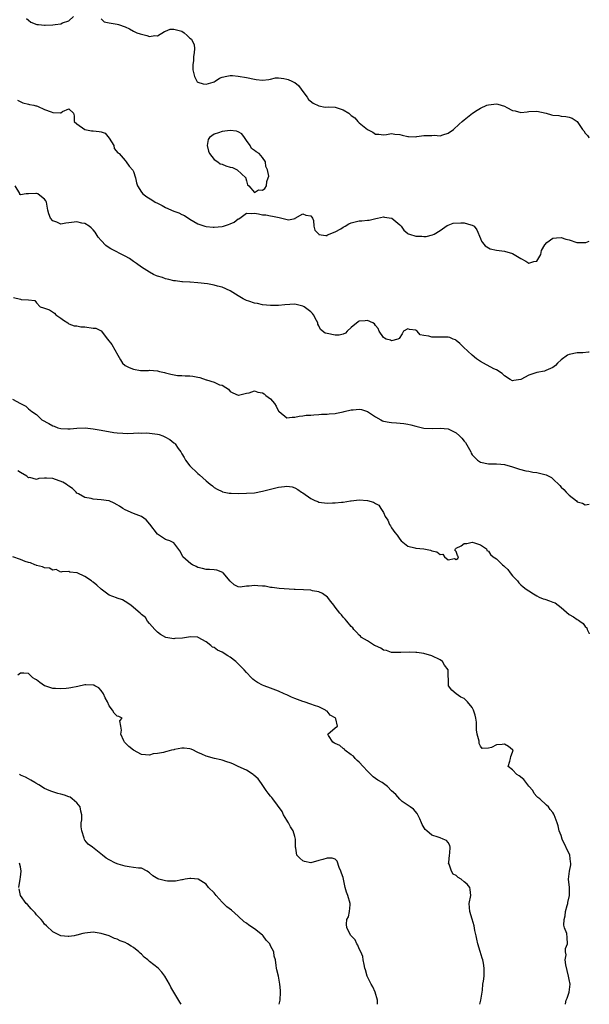
# Model space of a CAD drawing. Units: inches. Extents: x 2544000 to 2547000, y 1545000 to 1548000.
# Drawn here: x 2546859 to 2547000, y 1545000 to 1545244 of the extents above; entities that cross this region are included whole.
import ezdxf

# ---------------------------------------------------------------- set-up
doc = ezdxf.new("R2010")
doc.units = ezdxf.units.IN
doc.header["$MEASUREMENT"] = 0
doc.layers.add('LD25441545_2ft', color=143, linetype='Continuous')

msp = doc.modelspace()

# ---------------------------------------------------------------- linework, layer by layer
at = {"layer": 'LD25441545_2ft'}
for points, elevation in [([(2546860.52, 1545244.52), (2546861, 1545244.08), (2546861.62, 1545243.62), (2546863.05, 1545243.05), (2546863.46, 1545243), (2546865, 1545242.87), (2546865.11, 1545242.89), (2546867.06, 1545242.94), (2546867.6, 1545243), (2546869, 1545243.21), (2546869.47, 1545243.47), (2546871, 1545243.94), (2546872.13, 1545245)], 7956), ([(2546879, 1545244.42), (2546879.72, 1545243.72), (2546881, 1545243.42), (2546883, 1545243.12), (2546883.28, 1545243), (2546885, 1545242.44), (2546886.02, 1545241.98), (2546887, 1545241.41), (2546887.85, 1545241), (2546888.69, 1545240.69), (2546889, 1545240.61), (2546890.34, 1545240.34), (2546891, 1545240.07), (2546892.3, 1545240.3), (2546893, 1545240.18), (2546894.67, 1545241.33), (2546895, 1545241.42), (2546896.14, 1545241.86), (2546897, 1545241.88), (2546899, 1545241.37), (2546899.57, 1545241), (2546900.33, 1545240.33), (2546901, 1545239.67), (2546901.37, 1545239.37), (2546901.58, 1545239), (2546902.04, 1545238.04), (2546902.11, 1545237), (2546902.1, 1545236.1), (2546901.93, 1545235), (2546901.9, 1545234.1), (2546901.77, 1545233), (2546901.76, 1545231.76), (2546902.13, 1545230.13), (2546902.84, 1545228.84), (2546903, 1545228.71), (2546904.29, 1545228.29), (2546905, 1545228.22), (2546906.76, 1545228.76), (2546907, 1545228.85), (2546907.31, 1545229), (2546908.32, 1545229.68), (2546909, 1545230), (2546910.19, 1545230.19), (2546911, 1545230.42), (2546911.6, 1545230.4), (2546913, 1545230.25), (2546915, 1545229.88), (2546917, 1545229.45), (2546917.43, 1545229.43), (2546919, 1545229.24), (2546920.58, 1545229.42), (2546921, 1545229.5), (2546922.23, 1545229.77), (2546923, 1545229.77), (2546924.33, 1545229.67), (2546925, 1545229.51), (2546925.38, 1545229.38), (2546926.27, 1545229), (2546926.76, 1545228.76), (2546927, 1545228.63), (2546927.9, 1545227.9), (2546928.62, 1545227), (2546929, 1545226.43), (2546930.08, 1545225), (2546930.43, 1545224.43), (2546931.56, 1545223.56), (2546933, 1545222.82), (2546934.52, 1545222.52), (2546935.42, 1545222.58), (2546937, 1545222.49), (2546937.75, 1545222.25), (2546939, 1545221.89), (2546940.4, 1545221), (2546940.74, 1545220.74), (2546941, 1545220.5), (2546941.87, 1545219.87), (2546942.66, 1545219), (2546943, 1545218.65), (2546945, 1545216.95), (2546946.34, 1545216.34), (2546947, 1545215.83), (2546947.8, 1545215.8), (2546949, 1545215.69), (2546949.77, 1545215.77), (2546951, 1545215.98), (2546951.84, 1545215.84), (2546953, 1545215.78), (2546953.59, 1545215.59), (2546955, 1545215.27), (2546955.23, 1545215.23), (2546957, 1545215.21), (2546957.22, 1545215.22), (2546959, 1545215.48), (2546959.5, 1545215.5), (2546961, 1545215.49), (2546961.55, 1545215.55), (2546963, 1545215.43), (2546963.7, 1545215.7), (2546965, 1545216.07), (2546966.36, 1545217), (2546967.71, 1545218.29), (2546968.49, 1545219), (2546969, 1545219.36), (2546971.06, 1545221), (2546972.21, 1545221.79), (2546973, 1545222.27), (2546974.63, 1545223), (2546975, 1545223.14), (2546977, 1545223.38), (2546977.31, 1545223.31), (2546978.16, 1545223), (2546979, 1545222.74), (2546979.57, 1545222.43), (2546981, 1545221.71), (2546981.6, 1545221.6), (2546983, 1545221.22), (2546984.61, 1545221.39), (2546985, 1545221.45), (2546987, 1545221.52), (2546989.3, 1545221), (2546990.66, 1545220.66), (2546991, 1545220.56), (2546992.43, 1545220.43), (2546993, 1545220.33), (2546994.21, 1545220.2), (2546995, 1545220.03), (2546995.79, 1545219.79), (2546997, 1545218.98), (2546998.35, 1545217), (2546998.67, 1545216.67), (2546999, 1545216.06), (2546999.53, 1545215.53), (2546999.9, 1545215), (2547000, 1545214.94)], 7956), ([(2546858.28, 1545224.28), (2546859.6, 1545223.6), (2546861, 1545223.3), (2546861.22, 1545223.22), (2546862.33, 1545223), (2546862.86, 1545222.86), (2546863, 1545222.84), (2546863.26, 1545222.74), (2546865, 1545221.98), (2546866.65, 1545221.35), (2546867, 1545221.23), (2546868.9, 1545221.1), (2546869, 1545221.13), (2546869.46, 1545221.46), (2546871, 1545222.14), (2546872.12, 1545221), (2546872.34, 1545220.34), (2546872.3, 1545219), (2546873, 1545218.4), (2546875, 1545217), (2546876.65, 1545216.65), (2546877, 1545216.66), (2546878.5, 1545216.5), (2546879, 1545216.41), (2546880.04, 1545216.04), (2546881, 1545214.86), (2546882.17, 1545213), (2546882.27, 1545212.27), (2546883.17, 1545211.17), (2546883.45, 1545211), (2546885, 1545209.26), (2546885.22, 1545209), (2546885.92, 1545207.92), (2546886.87, 1545206.87), (2546887, 1545206.61), (2546887.53, 1545205), (2546887.77, 1545203.77), (2546888, 1545203), (2546889, 1545201.42), (2546889.34, 1545201), (2546890.32, 1545200.32), (2546891.57, 1545199.57), (2546892.41, 1545199), (2546893, 1545198.69), (2546894.13, 1545198.13), (2546895, 1545197.66), (2546897, 1545196.77), (2546898.29, 1545196.29), (2546899, 1545195.91), (2546899.63, 1545195.63), (2546901, 1545194.72), (2546903, 1545193.6), (2546904.72, 1545193), (2546905, 1545192.92), (2546906.76, 1545192.76), (2546907, 1545192.75), (2546909, 1545192.93), (2546909.3, 1545193), (2546910.61, 1545193.39), (2546911, 1545193.6), (2546911.97, 1545194.03), (2546913, 1545194.81), (2546913.14, 1545194.86), (2546913.38, 1545195), (2546915, 1545196.21), (2546916.16, 1545196.16), (2546917, 1545196.2), (2546918.05, 1545196.05), (2546919, 1545195.81), (2546919.81, 1545195.81), (2546921, 1545195.59), (2546921.51, 1545195.51), (2546923.15, 1545195.15), (2546925.42, 1545194.58), (2546927.07, 1545194.93), (2546927.09, 1545195), (2546929, 1545196.04), (2546929.73, 1545195.73), (2546931, 1545195.57), (2546931.41, 1545195), (2546931.61, 1545194.39), (2546931.75, 1545193), (2546932.01, 1545192.01), (2546932.95, 1545191), (2546933, 1545190.97), (2546934.66, 1545190.66), (2546935, 1545190.72), (2546935.15, 1545190.85), (2546937, 1545191.62), (2546938.38, 1545192.38), (2546939, 1545192.76), (2546939.45, 1545193), (2546940.44, 1545193.56), (2546941, 1545193.82), (2546941.94, 1545194.06), (2546943, 1545194.37), (2546943.63, 1545194.37), (2546945, 1545194.51), (2546945.46, 1545194.54), (2546947.12, 1545194.88), (2546947.52, 1545195), (2546949, 1545195.35), (2546949.28, 1545195.28), (2546951, 1545195.03), (2546951.04, 1545195), (2546953, 1545193.36), (2546953.37, 1545193), (2546954.06, 1545192.06), (2546955, 1545191.19), (2546955.12, 1545191.12), (2546955.4, 1545191), (2546957, 1545190.51), (2546958.49, 1545190.49), (2546959, 1545190.43), (2546959.56, 1545190.44), (2546961.17, 1545190.83), (2546961.55, 1545191), (2546963, 1545191.9), (2546964.81, 1545193.19), (2546965, 1545193.25), (2546966.27, 1545193.73), (2546968.14, 1545193.86), (2546969, 1545193.85), (2546970.64, 1545193.36), (2546971, 1545193.29), (2546971.44, 1545193), (2546972.12, 1545192.12), (2546973, 1545189.95), (2546973.3, 1545189.3), (2546973.49, 1545189), (2546974.17, 1545188.17), (2546975, 1545187.62), (2546975.42, 1545187.42), (2546977.04, 1545187.04), (2546979, 1545186.78), (2546981, 1545186.19), (2546983, 1545184.99), (2546984.29, 1545184.29), (2546985, 1545183.8), (2546986.28, 1545184.28), (2546987, 1545184.34), (2546988.02, 1545185.98), (2546988.18, 1545187), (2546989, 1545188.36), (2546989.45, 1545189), (2546991, 1545190.02), (2546991.89, 1545190.11), (2546993, 1545190.19), (2546994.21, 1545189.79), (2546995, 1545189.59), (2546996.88, 1545189), (2546997, 1545188.95), (2546998.96, 1545188.96), (2546999.15, 1545189), (2547000, 1545189.27)], 7958), ([(2547000, 1545161.79), (2546999.77, 1545161.77), (2546998.42, 1545161.58), (2546997, 1545161.6), (2546995, 1545161.22), (2546994.61, 1545161), (2546993, 1545159.86), (2546992.12, 1545159), (2546991.59, 1545158.41), (2546991, 1545157.97), (2546989.21, 1545157.21), (2546988.93, 1545157.07), (2546987, 1545156.75), (2546985, 1545156.04), (2546983, 1545154.99), (2546981.29, 1545154.71), (2546981, 1545154.68), (2546980.39, 1545155), (2546979, 1545155.86), (2546978.44, 1545156.44), (2546977, 1545157.35), (2546976.37, 1545157.63), (2546973.76, 1545159), (2546973, 1545159.45), (2546972.08, 1545160.08), (2546970.98, 1545160.98), (2546968.82, 1545163), (2546967.9, 1545163.9), (2546967, 1545164.67), (2546966.8, 1545164.8), (2546966.3, 1545165), (2546965.43, 1545165.43), (2546965, 1545165.5), (2546964.56, 1545165.44), (2546963, 1545165.5), (2546962.5, 1545165.5), (2546961, 1545165.46), (2546960.25, 1545165.75), (2546959, 1545165.9), (2546958.06, 1545166.06), (2546957.37, 1545167), (2546957.13, 1545167.13), (2546957, 1545167.23), (2546955.4, 1545167.4), (2546955, 1545167.53), (2546953.99, 1545167), (2546953.66, 1545166.34), (2546952.84, 1545165.16), (2546952.57, 1545165), (2546951, 1545164.54), (2546950.71, 1545164.71), (2546949.67, 1545165), (2546949.27, 1545165.27), (2546949, 1545165.37), (2546947.88, 1545167), (2546947.63, 1545167.63), (2546947, 1545168.34), (2546946.75, 1545168.75), (2546946.33, 1545169), (2546945, 1545169.58), (2546944.47, 1545169.53), (2546943, 1545169.43), (2546942.71, 1545169.29), (2546941, 1545167.9), (2546940.02, 1545167), (2546939.55, 1545166.45), (2546939, 1545166.26), (2546938.02, 1545165.98), (2546937, 1545165.98), (2546935, 1545166.36), (2546934.51, 1545166.51), (2546933.41, 1545167.41), (2546933, 1545168.25), (2546932.73, 1545168.73), (2546932.69, 1545169), (2546932.39, 1545169.61), (2546931.67, 1545171), (2546931.38, 1545171.38), (2546931, 1545171.74), (2546929.29, 1545173), (2546929, 1545173.19), (2546927, 1545173.65), (2546924.52, 1545173.48), (2546923, 1545173.35), (2546921, 1545173.36), (2546919, 1545173.53), (2546917.8, 1545173.8), (2546917, 1545173.92), (2546915.62, 1545174.38), (2546915, 1545174.61), (2546914.24, 1545175), (2546913, 1545175.72), (2546911, 1545176.97), (2546909, 1545177.86), (2546907.87, 1545178.13), (2546907, 1545178.36), (2546905.33, 1545178.67), (2546903.01, 1545178.99), (2546901.11, 1545179.11), (2546901, 1545179.13), (2546899.19, 1545179.19), (2546899, 1545179.17), (2546897.45, 1545179.45), (2546897, 1545179.43), (2546895.82, 1545179.82), (2546895, 1545179.92), (2546894.24, 1545180.24), (2546893, 1545180.57), (2546892.71, 1545180.71), (2546892, 1545181), (2546891, 1545181.56), (2546889, 1545182.86), (2546887.79, 1545183.79), (2546887, 1545184.27), (2546886.05, 1545185), (2546885, 1545185.61), (2546881.4, 1545187.4), (2546881, 1545187.64), (2546880.19, 1545188.19), (2546879, 1545189.48), (2546878.3, 1545190.3), (2546877.49, 1545191.49), (2546877, 1545192.09), (2546876.56, 1545192.56), (2546876, 1545193), (2546875, 1545193.7), (2546874.23, 1545193.77), (2546873, 1545194.06), (2546871, 1545193.8), (2546870.22, 1545193.78), (2546869, 1545193.49), (2546867.99, 1545194.01), (2546867, 1545194.37), (2546866.45, 1545195), (2546866.04, 1545196.04), (2546865.78, 1545197), (2546865.57, 1545198.43), (2546865.45, 1545199), (2546865.29, 1545199.29), (2546865, 1545199.73), (2546864.25, 1545200.25), (2546863.29, 1545201), (2546863, 1545201.12), (2546862.86, 1545201.14), (2546861, 1545201.02), (2546860.97, 1545201.03), (2546860.41, 1545201), (2546859, 1545200.79), (2546858.87, 1545200.87), (2546858.89, 1545201), (2546858.86, 1545201.14), (2546857.72, 1545203)], 7960), ([(2546857.29, 1545175.29), (2546859, 1545174.9), (2546859.15, 1545174.85), (2546861, 1545174.76), (2546862.54, 1545174.54), (2546863, 1545173.98), (2546863.93, 1545173), (2546864.75, 1545172.75), (2546866.22, 1545172.22), (2546867.44, 1545171.44), (2546867.8, 1545171), (2546869, 1545170.15), (2546869.71, 1545169.71), (2546870.74, 1545169), (2546870.89, 1545168.89), (2546871, 1545168.76), (2546872.31, 1545168.31), (2546873, 1545168.28), (2546874.01, 1545168.01), (2546875, 1545168.01), (2546877, 1545167.72), (2546877.68, 1545167.68), (2546879.05, 1545167.05), (2546880.56, 1545165), (2546881.64, 1545163.64), (2546883.14, 1545161), (2546883.82, 1545159.82), (2546884.33, 1545159), (2546885, 1545158.47), (2546885.99, 1545157.99), (2546887, 1545157.57), (2546888.77, 1545157.23), (2546889, 1545157.2), (2546890.76, 1545157.24), (2546891, 1545157.26), (2546893, 1545157.12), (2546893.46, 1545157), (2546894.73, 1545156.73), (2546895, 1545156.62), (2546896.27, 1545156.27), (2546897.96, 1545155.96), (2546899, 1545155.98), (2546899.87, 1545155.87), (2546901, 1545155.87), (2546901.77, 1545155.77), (2546903, 1545155.54), (2546903.48, 1545155.48), (2546905, 1545154.93), (2546905.14, 1545154.86), (2546907, 1545154.3), (2546908.34, 1545153.66), (2546909, 1545153.57), (2546909.94, 1545153), (2546910.55, 1545152.55), (2546911, 1545152.01), (2546911.63, 1545151.63), (2546913, 1545151.08), (2546913.09, 1545151.09), (2546915, 1545151.59), (2546915.71, 1545151.71), (2546917, 1545152.14), (2546917.85, 1545151.85), (2546919, 1545151.65), (2546919.39, 1545151.39), (2546919.85, 1545151), (2546921, 1545150.16), (2546921.98, 1545149), (2546922.4, 1545148.4), (2546923, 1545147.11), (2546923.11, 1545147), (2546925, 1545145.46), (2546926.36, 1545145.64), (2546927, 1545145.6), (2546928.08, 1545145.92), (2546929, 1545145.96), (2546929.86, 1545146.14), (2546931, 1545146.14), (2546931.76, 1545146.24), (2546933, 1545146.26), (2546933.66, 1545146.34), (2546935, 1545146.41), (2546935.52, 1545146.48), (2546937, 1545146.56), (2546937.36, 1545146.64), (2546939, 1545146.93), (2546939.21, 1545147), (2546941, 1545147.46), (2546941.47, 1545147.47), (2546943, 1545147.61), (2546943.5, 1545147.5), (2546945.03, 1545147.03), (2546947, 1545145.72), (2546948.33, 1545145), (2546948.75, 1545144.75), (2546949, 1545144.65), (2546950.39, 1545144.39), (2546951, 1545144.29), (2546952.22, 1545144.22), (2546954.04, 1545144.04), (2546955, 1545143.86), (2546955.74, 1545143.74), (2546957, 1545143.38), (2546957.33, 1545143.33), (2546958.66, 1545143), (2546959, 1545142.94), (2546961.18, 1545142.82), (2546963, 1545142.89), (2546965, 1545142.72), (2546966.2, 1545142.2), (2546967, 1545141.77), (2546967.85, 1545141), (2546968.43, 1545140.43), (2546969, 1545139.66), (2546969.32, 1545139.32), (2546970.62, 1545137), (2546970.73, 1545136.73), (2546971, 1545136.27), (2546971.59, 1545135.59), (2546972.26, 1545135), (2546973, 1545134.44), (2546975, 1545134.05), (2546977, 1545134.08), (2546978.04, 1545133.96), (2546979, 1545133.9), (2546981, 1545133.3), (2546981.2, 1545133.2), (2546982.72, 1545132.72), (2546984.29, 1545132.29), (2546985, 1545132.2), (2546985.97, 1545131.97), (2546987, 1545131.87), (2546989, 1545131.4), (2546989.31, 1545131.31), (2546989.94, 1545131), (2546990.63, 1545130.63), (2546991, 1545130.31), (2546992.7, 1545128.7), (2546993, 1545128.31), (2546993.72, 1545127.72), (2546994.3, 1545127), (2546995, 1545126.31), (2546996.86, 1545124.86), (2546997, 1545124.67), (2546998.32, 1545124.32), (2546999, 1545123.9), (2547000, 1545124.06)], 7962), ([(2546857, 1545150.09), (2546859, 1545149.06), (2546860.34, 1545148.34), (2546861, 1545147.74), (2546861.4, 1545147.4), (2546861.8, 1545147), (2546863, 1545146.27), (2546864.33, 1545145), (2546866.08, 1545144.08), (2546867, 1545143.51), (2546867.38, 1545143.38), (2546868.28, 1545143), (2546869, 1545142.79), (2546870.74, 1545142.74), (2546871, 1545142.7), (2546871.29, 1545142.71), (2546873, 1545142.9), (2546875.04, 1545142.96), (2546877, 1545142.78), (2546878.49, 1545142.49), (2546879, 1545142.44), (2546882.15, 1545141.85), (2546883, 1545141.75), (2546884.37, 1545141.63), (2546885.58, 1545141.58), (2546887, 1545141.64), (2546888.24, 1545141.76), (2546889, 1545141.69), (2546890.24, 1545141.76), (2546891, 1545141.69), (2546893, 1545141.45), (2546893.36, 1545141.36), (2546894.28, 1545141), (2546894.77, 1545140.77), (2546896.06, 1545140.06), (2546897, 1545139.23), (2546897.16, 1545139.16), (2546897.37, 1545139), (2546898.13, 1545137.87), (2546898.79, 1545137), (2546898.87, 1545136.87), (2546899, 1545136.57), (2546899.6, 1545135.6), (2546899.88, 1545135), (2546901, 1545133.58), (2546901.54, 1545133), (2546902.33, 1545132.33), (2546903, 1545131.66), (2546903.36, 1545131.36), (2546905, 1545129.86), (2546906.07, 1545129), (2546906.57, 1545128.57), (2546907, 1545128.22), (2546907.77, 1545127.77), (2546909, 1545127.16), (2546909.12, 1545127.12), (2546910.78, 1545126.78), (2546911, 1545126.76), (2546911.22, 1545126.78), (2546913, 1545126.71), (2546915, 1545126.75), (2546917, 1545126.9), (2546919, 1545127.25), (2546923, 1545128.27), (2546924.47, 1545128.47), (2546925, 1545128.5), (2546926.32, 1545128.32), (2546927, 1545128.08), (2546927.72, 1545127.72), (2546928.7, 1545127), (2546929, 1545126.83), (2546931, 1545125.49), (2546932, 1545125), (2546932.72, 1545124.72), (2546933, 1545124.59), (2546935, 1545124.32), (2546936.37, 1545124.37), (2546937, 1545124.37), (2546938.56, 1545124.56), (2546939, 1545124.57), (2546940.85, 1545124.85), (2546941, 1545124.85), (2546943, 1545125.09), (2546944.99, 1545124.99), (2546946.54, 1545124.54), (2546947, 1545124.25), (2546947.82, 1545123.82), (2546948.33, 1545123), (2546949, 1545121.97), (2546949.44, 1545121), (2546950.07, 1545120.07), (2546950.47, 1545119), (2546950.71, 1545118.71), (2546951, 1545118.22), (2546951.81, 1545117), (2546952.37, 1545116.37), (2546953, 1545115.38), (2546953.35, 1545115), (2546955, 1545113.65), (2546956.77, 1545113.23), (2546957, 1545113.15), (2546959, 1545112.99), (2546960.66, 1545112.66), (2546961, 1545112.51), (2546962.25, 1545112.25), (2546963, 1545111.55), (2546963.68, 1545111.68), (2546964.12, 1545111), (2546965, 1545110.25), (2546966.61, 1545110.61), (2546967, 1545110.34), (2546967.45, 1545110.55), (2546967.56, 1545111), (2546967.36, 1545111.36), (2546967, 1545112.33), (2546966.66, 1545112.66), (2546966.84, 1545113), (2546966.94, 1545113.06), (2546967, 1545113.12), (2546968.27, 1545113.73), (2546969, 1545114.28), (2546969.67, 1545114.33), (2546971, 1545114.59), (2546971.55, 1545114.45), (2546973, 1545113.98), (2546974.53, 1545113), (2546974.6, 1545112.6), (2546975, 1545112.43), (2546975.53, 1545111.53), (2546976.17, 1545111), (2546977, 1545110.48), (2546978.51, 1545109), (2546978.8, 1545108.8), (2546979, 1545108.63), (2546979.84, 1545107.84), (2546980.42, 1545107), (2546981, 1545106.27), (2546982.18, 1545105), (2546982.54, 1545104.54), (2546983, 1545104.06), (2546983.57, 1545103.57), (2546984.37, 1545103), (2546985, 1545102.52), (2546986.16, 1545101.84), (2546987, 1545101.28), (2546987.59, 1545101), (2546988.58, 1545100.58), (2546989, 1545100.48), (2546990.11, 1545100.11), (2546991, 1545099.76), (2546991.57, 1545099.57), (2546992.32, 1545099), (2546993, 1545098.44), (2546995, 1545096.67), (2546996.08, 1545096.08), (2546997, 1545095.42), (2546997.31, 1545095.31), (2546997.64, 1545095), (2546998.47, 1545094.47), (2546999, 1545093.75), (2546999.39, 1545093.39), (2546999.48, 1545093), (2546999.98, 1545091.98), (2547000, 1545091.89)], 7964), ([(2546994.11, 1545000), (2546994.14, 1545000.14), (2546994.28, 1545001), (2546994.48, 1545001.52), (2546994.98, 1545003), (2546995.25, 1545005), (2546995, 1545006.13), (2546994.86, 1545007), (2546994.18, 1545009.82), (2546994.04, 1545011), (2546994.24, 1545012.24), (2546994.13, 1545013), (2546994.12, 1545013.88), (2546994.6, 1545015), (2546994.54, 1545016.54), (2546994.42, 1545017.58), (2546993.89, 1545019), (2546993.66, 1545019.66), (2546993.76, 1545021), (2546994.05, 1545021.95), (2546994.08, 1545023), (2546994.5, 1545024.5), (2546994.66, 1545025), (2546994.71, 1545025.29), (2546995.11, 1545027), (2546995.12, 1545027.12), (2546995.08, 1545029), (2546994.88, 1545031), (2546995.12, 1545033), (2546995.39, 1545034.6), (2546995.44, 1545035), (2546995.36, 1545035.36), (2546995.14, 1545037), (2546993.28, 1545041), (2546993, 1545041.85), (2546992.54, 1545043), (2546992.3, 1545044.3), (2546992.03, 1545045), (2546991.32, 1545047), (2546991.2, 1545047.2), (2546991, 1545047.58), (2546990.34, 1545048.34), (2546989.9, 1545049), (2546989.42, 1545049.42), (2546987.72, 1545051), (2546987.28, 1545051.28), (2546987, 1545051.53), (2546986.3, 1545052.3), (2546985.97, 1545053), (2546985, 1545054.11), (2546983.76, 1545055.76), (2546982.64, 1545056.64), (2546982.05, 1545057), (2546981, 1545058.19), (2546979.88, 1545059), (2546980.3, 1545060.3), (2546980.43, 1545061), (2546980.57, 1545061.43), (2546981, 1545062.52), (2546981.12, 1545063), (2546981.07, 1545063.07), (2546981, 1545063.15), (2546979.95, 1545063.95), (2546979, 1545064.51), (2546978.44, 1545064.44), (2546977, 1545064.4), (2546975.74, 1545063.74), (2546975, 1545063.52), (2546973.46, 1545063.46), (2546973, 1545064.02), (2546972.71, 1545064.71), (2546972.72, 1545065.28), (2546972.23, 1545067), (2546972.06, 1545068.06), (2546972.08, 1545069), (2546972.02, 1545069.99), (2546971.91, 1545071), (2546971.71, 1545071.71), (2546971.32, 1545073), (2546971, 1545073.61), (2546969.79, 1545075), (2546969, 1545075.84), (2546968.18, 1545076.18), (2546966.98, 1545077), (2546965.96, 1545077.96), (2546965.12, 1545079), (2546965.09, 1545079.09), (2546965.01, 1545083), (2546964.14, 1545084.14), (2546963.6, 1545085), (2546963, 1545085.48), (2546961, 1545086.46), (2546959, 1545086.99), (2546957.24, 1545087.24), (2546957, 1545087.24), (2546955.34, 1545087.34), (2546953.25, 1545087.25), (2546953, 1545087.26), (2546951, 1545087.23), (2546949.76, 1545087.76), (2546949, 1545087.86), (2546948.35, 1545088.35), (2546947, 1545088.88), (2546946.77, 1545089), (2546945, 1545090.14), (2546943.53, 1545091), (2546943.32, 1545091.32), (2546943, 1545091.56), (2546942.34, 1545092.34), (2546941.6, 1545093), (2546941.37, 1545093.37), (2546941, 1545093.7), (2546939.88, 1545095), (2546939.51, 1545095.51), (2546939, 1545096.04), (2546938.59, 1545096.59), (2546938.21, 1545097), (2546937, 1545098.51), (2546936.67, 1545099), (2546935.95, 1545099.95), (2546935.08, 1545101), (2546933.91, 1545101.91), (2546933, 1545102.3), (2546931.43, 1545102.57), (2546931, 1545102.69), (2546929.2, 1545102.8), (2546927.1, 1545102.9), (2546926.89, 1545102.89), (2546923.17, 1545103.17), (2546921.41, 1545103.41), (2546921, 1545103.42), (2546919.7, 1545103.7), (2546919, 1545103.72), (2546917.84, 1545103.84), (2546917, 1545103.87), (2546915.69, 1545103.69), (2546915, 1545103.68), (2546913.47, 1545103.47), (2546913, 1545103.55), (2546912.02, 1545104.02), (2546911, 1545104.92), (2546909.28, 1545107), (2546909.13, 1545107.13), (2546907.65, 1545107.65), (2546907, 1545107.73), (2546905.83, 1545107.83), (2546905, 1545107.87), (2546904.09, 1545108.09), (2546903, 1545108.32), (2546902.56, 1545108.56), (2546901.64, 1545109), (2546901.25, 1545109.25), (2546899.24, 1545111), (2546899.15, 1545111.15), (2546899, 1545111.56), (2546898.51, 1545112.51), (2546897, 1545114.46), (2546896.02, 1545115), (2546895.23, 1545115.23), (2546895, 1545115.28), (2546893.95, 1545115.95), (2546893, 1545116.59), (2546891.1, 1545119.1), (2546890.13, 1545120.13), (2546888.98, 1545120.98), (2546887, 1545121.73), (2546885, 1545122.62), (2546884.42, 1545123), (2546883.52, 1545123.52), (2546883, 1545123.87), (2546882.27, 1545124.27), (2546881, 1545124.85), (2546880.88, 1545124.88), (2546879, 1545125.17), (2546877, 1545125.32), (2546876.56, 1545125.44), (2546875, 1545125.75), (2546873.36, 1545126.64), (2546873, 1545126.82), (2546872.8, 1545127), (2546871.91, 1545127.91), (2546871, 1545128.48), (2546870.72, 1545128.72), (2546870.36, 1545129), (2546869.54, 1545129.54), (2546867, 1545130.39), (2546865.47, 1545130.53), (2546865, 1545130.48), (2546863.55, 1545130.45), (2546863, 1545130.18), (2546861.36, 1545130.64), (2546861, 1545130.62), (2546860.56, 1545131), (2546859, 1545131.89), (2546858.33, 1545132.33)], 7966), ([(2546972.87, 1545000), (2546973.11, 1545001), (2546973.54, 1545003.54), (2546973.65, 1545005), (2546973.78, 1545005.78), (2546973.91, 1545007), (2546973.91, 1545007.91), (2546973.97, 1545009), (2546973.76, 1545010.24), (2546973.59, 1545011), (2546973.46, 1545011.46), (2546972.93, 1545013.07), (2546972.4, 1545015), (2546972.16, 1545016.16), (2546971.94, 1545017), (2546971.66, 1545018.34), (2546971.46, 1545019.46), (2546971, 1545021.12), (2546970.38, 1545023), (2546970.26, 1545025), (2546970.64, 1545027), (2546970.51, 1545028.51), (2546970.42, 1545029), (2546969.76, 1545029.76), (2546969, 1545030.39), (2546968.23, 1545031), (2546967.48, 1545031.48), (2546967, 1545031.97), (2546966.3, 1545032.3), (2546965.83, 1545033), (2546965.26, 1545034.74), (2546965.14, 1545035), (2546965.17, 1545035.17), (2546965.36, 1545037), (2546965.47, 1545037.47), (2546965.55, 1545039), (2546965.43, 1545039.43), (2546965, 1545040.13), (2546964.61, 1545040.61), (2546963.76, 1545041), (2546963, 1545041.26), (2546962.57, 1545041.43), (2546961, 1545041.99), (2546959.73, 1545043), (2546959.36, 1545043.36), (2546958.58, 1545044.58), (2546958.37, 1545045), (2546958.03, 1545046.03), (2546957.5, 1545047), (2546957.36, 1545047.36), (2546956.4, 1545048.4), (2546955.58, 1545049), (2546953.66, 1545050.34), (2546953, 1545050.85), (2546952.04, 1545052.04), (2546951, 1545052.91), (2546950, 1545054), (2546948.63, 1545055), (2546947.61, 1545055.61), (2546947, 1545056.05), (2546946.4, 1545056.4), (2546945.85, 1545057), (2546945, 1545057.81), (2546943.99, 1545059), (2546943, 1545060.08), (2546942.5, 1545060.5), (2546941.98, 1545061), (2546941.53, 1545061.53), (2546941, 1545061.92), (2546939.44, 1545063), (2546939.29, 1545063.29), (2546939, 1545063.42), (2546938.2, 1545064.2), (2546937, 1545064.66), (2546936.81, 1545064.81), (2546936.45, 1545065), (2546935.36, 1545066.64), (2546935.22, 1545067), (2546937, 1545068.55), (2546937.59, 1545069), (2546937.17, 1545070.83), (2546937.07, 1545071), (2546937, 1545071.06), (2546935.74, 1545071.74), (2546935, 1545072.68), (2546934.8, 1545072.8), (2546934.6, 1545073), (2546933, 1545073.78), (2546931.87, 1545074.13), (2546931, 1545074.42), (2546929.35, 1545075), (2546929, 1545075.09), (2546927.64, 1545075.64), (2546927, 1545075.87), (2546926.21, 1545076.21), (2546925, 1545076.76), (2546924.82, 1545076.82), (2546924.4, 1545077), (2546923, 1545077.65), (2546921, 1545078.42), (2546919.41, 1545079), (2546919, 1545079.17), (2546917.8, 1545079.8), (2546917, 1545080.33), (2546916.63, 1545080.63), (2546916.31, 1545081), (2546915, 1545082.3), (2546914.43, 1545083), (2546913.7, 1545083.7), (2546913, 1545084.44), (2546912.69, 1545084.69), (2546912.39, 1545085), (2546911, 1545086.09), (2546910.41, 1545086.41), (2546909, 1545087.36), (2546907.83, 1545087.83), (2546907, 1545088.48), (2546906.61, 1545088.61), (2546906.22, 1545089), (2546905, 1545089.92), (2546903.08, 1545091), (2546903, 1545091.03), (2546901.13, 1545091.13), (2546900.2, 1545091), (2546899.17, 1545090.83), (2546897.28, 1545090.72), (2546897, 1545090.64), (2546895.02, 1545091.02), (2546893.73, 1545091.73), (2546893, 1545092.32), (2546892.67, 1545092.67), (2546892.29, 1545093), (2546891, 1545094.47), (2546890.51, 1545095), (2546889.98, 1545095.98), (2546889, 1545096.7), (2546888.86, 1545096.86), (2546888.66, 1545097), (2546887, 1545098.45), (2546886.33, 1545099), (2546885, 1545099.93), (2546884.3, 1545100.3), (2546883, 1545100.78), (2546882.85, 1545100.85), (2546881, 1545101.51), (2546879, 1545103.01), (2546877.96, 1545103.96), (2546877, 1545104.72), (2546876.83, 1545104.83), (2546876.6, 1545105), (2546875, 1545106.1), (2546873.07, 1545107), (2546873, 1545107.06), (2546871.23, 1545107.23), (2546871, 1545107.36), (2546869.3, 1545107.3), (2546869, 1545107.21), (2546867.86, 1545107.86), (2546867, 1545107.7), (2546866.19, 1545108.19), (2546865, 1545108.28), (2546864.51, 1545108.51), (2546863, 1545108.85), (2546862.9, 1545108.9), (2546862.58, 1545109), (2546861.48, 1545109.48), (2546861, 1545109.58), (2546860.16, 1545109.84), (2546859, 1545110.36), (2546857.15, 1545111)], 7968), ([(2546947.53, 1545000), (2546947.52, 1545001), (2546946.96, 1545003), (2546946.35, 1545004.35), (2546945.92, 1545005), (2546944.98, 1545007), (2546944.57, 1545008.57), (2546944.39, 1545009), (2546944.16, 1545009.84), (2546943.95, 1545011), (2546943.84, 1545011.84), (2546943.37, 1545013), (2546943, 1545013.77), (2546942.67, 1545014.67), (2546942.4, 1545015), (2546941.96, 1545015.96), (2546941, 1545016.96), (2546940.92, 1545017.08), (2546939.9, 1545019), (2546939.84, 1545019.84), (2546939.93, 1545021), (2546940.33, 1545021.67), (2546940.58, 1545023), (2546940.69, 1545024.69), (2546940.74, 1545025), (2546940.18, 1545027), (2546939.81, 1545027.81), (2546939.49, 1545029), (2546939, 1545031.43), (2546938.55, 1545032.55), (2546938.45, 1545033), (2546938.04, 1545033.96), (2546937.53, 1545035.53), (2546937, 1545036), (2546936.24, 1545036.24), (2546935, 1545036.26), (2546933.95, 1545035.95), (2546933, 1545035.63), (2546931, 1545035.12), (2546929.4, 1545035.4), (2546929, 1545035.55), (2546928.23, 1545036.23), (2546927.53, 1545037), (2546927.24, 1545038.76), (2546927.17, 1545039), (2546927.22, 1545041), (2546927, 1545041.6), (2546926.62, 1545043), (2546925.98, 1545043.98), (2546925.43, 1545045), (2546925.27, 1545045.27), (2546925, 1545045.65), (2546924.22, 1545047), (2546923.86, 1545047.86), (2546921.53, 1545051), (2546921.31, 1545051.31), (2546921, 1545051.61), (2546920.41, 1545052.41), (2546919.91, 1545053), (2546918.75, 1545054.75), (2546917.9, 1545055.91), (2546916.87, 1545056.87), (2546916.7, 1545057), (2546915, 1545058.04), (2546913, 1545059), (2546911.63, 1545059.63), (2546911, 1545059.9), (2546910.17, 1545060.17), (2546909, 1545060.59), (2546908.64, 1545060.64), (2546907.09, 1545061), (2546905, 1545061.54), (2546903.99, 1545062.01), (2546903, 1545062.43), (2546902.61, 1545062.61), (2546901.9, 1545063), (2546901.28, 1545063.28), (2546901, 1545063.39), (2546899.55, 1545063.55), (2546899, 1545063.51), (2546897.19, 1545063.19), (2546897, 1545063.13), (2546896.45, 1545063), (2546895.32, 1545062.68), (2546895, 1545062.62), (2546894.47, 1545062.47), (2546893, 1545062.2), (2546891.87, 1545062.13), (2546891, 1545061.82), (2546889, 1545062), (2546886.99, 1545063), (2546885.91, 1545063.91), (2546885, 1545064.82), (2546884.9, 1545064.9), (2546884.81, 1545065), (2546884.67, 1545065.33), (2546883.88, 1545067), (2546884.02, 1545068.02), (2546883.92, 1545069), (2546883.65, 1545070.35), (2546884.2, 1545071), (2546883.38, 1545071.38), (2546883, 1545071.5), (2546882.24, 1545072.24), (2546881.85, 1545073), (2546881, 1545074.02), (2546880.56, 1545075), (2546880.02, 1545076.02), (2546879.63, 1545077), (2546879, 1545077.83), (2546878.46, 1545078.46), (2546877.43, 1545079), (2546877.17, 1545079.17), (2546877, 1545079.2), (2546875.24, 1545079.24), (2546875, 1545079.21), (2546873.19, 1545078.81), (2546871.49, 1545078.51), (2546871, 1545078.39), (2546870.3, 1545078.3), (2546869, 1545078.23), (2546867.7, 1545078.3), (2546867, 1545078.36), (2546865.04, 1545078.96), (2546864.95, 1545079), (2546863.82, 1545079.82), (2546863, 1545080.45), (2546862.65, 1545080.65), (2546862.07, 1545081), (2546861, 1545082.04), (2546859.86, 1545082.14), (2546859, 1545082.16), (2546858.32, 1545081.68)], 7970), ([(2546923.15, 1545000), (2546923.37, 1545001), (2546923.46, 1545003), (2546923.46, 1545003.46), (2546923.32, 1545005), (2546922.94, 1545007), (2546922.57, 1545008.57), (2546922.46, 1545009), (2546922.39, 1545009.61), (2546922.19, 1545011), (2546921.9, 1545011.9), (2546921.81, 1545013), (2546921, 1545014.53), (2546920.79, 1545015), (2546919.94, 1545015.94), (2546919.19, 1545017), (2546919, 1545017.19), (2546917, 1545018.73), (2546915.64, 1545019.64), (2546915, 1545020.12), (2546914.47, 1545020.47), (2546913, 1545021.89), (2546911.34, 1545023.34), (2546910.2, 1545024.2), (2546909.36, 1545025), (2546909, 1545025.36), (2546907.48, 1545027), (2546907.28, 1545027.28), (2546907, 1545027.62), (2546905.62, 1545029), (2546905, 1545029.82), (2546903.02, 1545031.02), (2546901.2, 1545031.2), (2546901, 1545031.19), (2546899.85, 1545031), (2546899.14, 1545030.86), (2546899, 1545030.85), (2546897.46, 1545030.54), (2546897, 1545030.53), (2546895.44, 1545030.56), (2546895, 1545030.63), (2546893.34, 1545031), (2546893.09, 1545031.09), (2546891.86, 1545031.86), (2546891, 1545032.64), (2546890.78, 1545032.78), (2546890.42, 1545033), (2546889, 1545033.74), (2546888.27, 1545033.73), (2546887, 1545033.97), (2546885.92, 1545034.08), (2546885, 1545034.26), (2546883.24, 1545034.76), (2546882.6, 1545035), (2546881, 1545035.85), (2546880.28, 1545036.28), (2546879.31, 1545037), (2546876.84, 1545039), (2546875.76, 1545039.76), (2546875, 1545040.71), (2546874.88, 1545040.88), (2546874.83, 1545041.17), (2546874.23, 1545043), (2546874.05, 1545044.05), (2546874.09, 1545045), (2546874.24, 1545045.76), (2546874.19, 1545047), (2546873.94, 1545047.94), (2546873.78, 1545049), (2546873, 1545050.01), (2546871.86, 1545051), (2546871.34, 1545051.34), (2546871, 1545051.48), (2546869.89, 1545051.89), (2546869, 1545052.16), (2546868.31, 1545052.31), (2546867, 1545052.71), (2546866.75, 1545052.75), (2546866.16, 1545053), (2546865, 1545053.54), (2546863.58, 1545054.42), (2546862.83, 1545054.83), (2546862.6, 1545055), (2546861.62, 1545055.62), (2546861, 1545055.96), (2546860.3, 1545056.3), (2546859, 1545056.87), (2546858.75, 1545057)], 7972), ([(2546858.6, 1545029), (2546858.91, 1545031), (2546859, 1545031.53), (2546859.21, 1545033), (2546859, 1545034.1), (2546858.76, 1545035)], 7974), ([(2546898.84, 1545000), (2546898.49, 1545000.49), (2546897.03, 1545003), (2546896.29, 1545004.29), (2546895.96, 1545005), (2546894.8, 1545007), (2546894.01, 1545008.01), (2546893.11, 1545009), (2546891, 1545010.65), (2546890.79, 1545010.79), (2546890.57, 1545011), (2546889.7, 1545011.7), (2546889, 1545012.41), (2546888.66, 1545012.66), (2546888.33, 1545013), (2546887, 1545014.11), (2546886.41, 1545014.41), (2546885.52, 1545015), (2546885, 1545015.29), (2546883.72, 1545015.72), (2546883, 1545016.16), (2546882.3, 1545016.3), (2546881, 1545016.98), (2546879, 1545017.56), (2546877, 1545017.87), (2546875, 1545017.68), (2546874.44, 1545017.56), (2546873, 1545017.11), (2546872.89, 1545017.11), (2546872.3, 1545017), (2546871, 1545016.82), (2546870.81, 1545016.81), (2546869, 1545017.01), (2546867, 1545018), (2546865.5, 1545019.5), (2546865, 1545019.91), (2546864.56, 1545020.56), (2546864.16, 1545021), (2546863, 1545022.23), (2546862.66, 1545022.66), (2546862.3, 1545023), (2546861.7, 1545023.7), (2546860.72, 1545024.72), (2546860.41, 1545025), (2546859.01, 1545027), (2546858.65, 1545028.65)], 7974)]:
    msp.add_lwpolyline(points, dxfattribs=dict(at, elevation=elevation))
at = {"layer": 'LD25441545_2ft', "elevation": 7958}
msp.add_lwpolyline([(2546919, 1545210.08), (2546918.17, 1545211), (2546917.45, 1545211.45), (2546917, 1545211.79), (2546916.25, 1545212.25), (2546915.91, 1545213), (2546915, 1545214.25), (2546914.53, 1545215), (2546913.88, 1545215.88), (2546913, 1545216.37), (2546912.57, 1545216.57), (2546911, 1545216.77), (2546909, 1545216.5), (2546908.13, 1545216.13), (2546907, 1545215.82), (2546905.83, 1545215), (2546905.53, 1545214.47), (2546905.29, 1545213), (2546905.6, 1545211.6), (2546905.89, 1545211), (2546907, 1545209.54), (2546907.97, 1545209), (2546908.5, 1545208.5), (2546909, 1545208.38), (2546909.95, 1545207.95), (2546911, 1545207.66), (2546911.53, 1545207.53), (2546912.71, 1545207), (2546914.87, 1545205), (2546914.87, 1545204.87), (2546915, 1545204.22), (2546915.26, 1545203.26), (2546915.58, 1545203), (2546917, 1545201.38), (2546918.01, 1545201.99), (2546919, 1545201.94), (2546919.61, 1545202.39), (2546919.97, 1545203), (2546920.05, 1545204.05), (2546920.44, 1545205), (2546920.59, 1545205.41), (2546920.2, 1545207), (2546919.8, 1545207.8), (2546919.74, 1545209)], close=True, dxfattribs=at)

doc.saveas('drawing.dxf')
